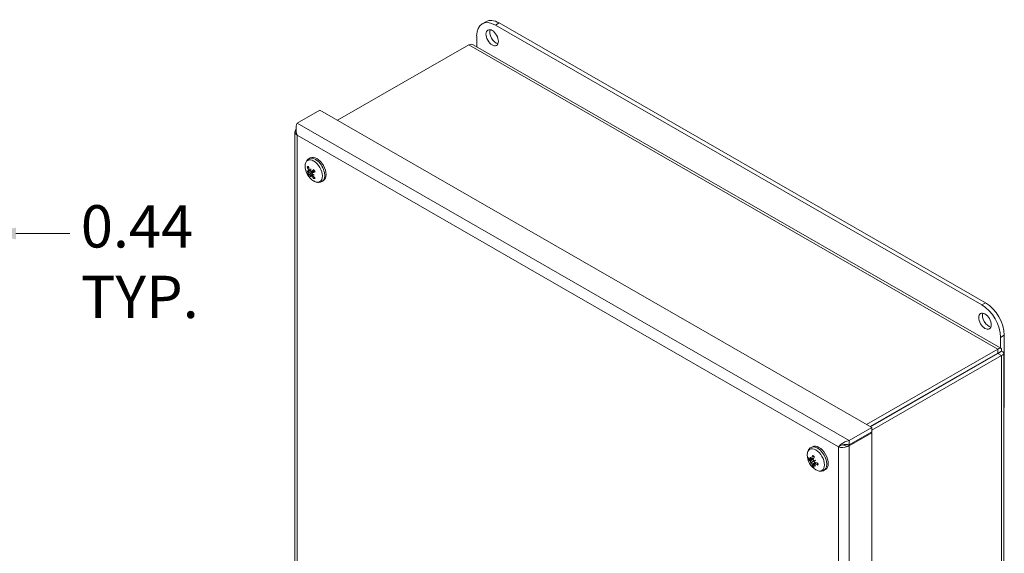
# Model space of a CAD drawing. Units: inches. Extents: x 1.7 to 65.2, y 2.4 to 38.
# Drawn here: x 54 to 65.2, y 31.8 to 37.8 of the extents above; entities that cross this region are included whole.
import ezdxf

# ---------------------------------------------------------------- set-up
doc = ezdxf.new("R2010")
doc.units = ezdxf.units.IN
doc.header["$LTSCALE"] = 4
doc.header["$MEASUREMENT"] = 0
for name, color, linetype, lineweight in [('Dimension (ANSI)', 7, 'Continuous', 13), ('Visible (ANSI)', 7, 'Continuous', 13), ('Visible Narrow (ANSI)', 7, 'Continuous', 18)]:
    doc.layers.add(name, color=color, linetype=linetype, lineweight=lineweight)
doc.styles.add('Note Text (ANSI)', font='RomanS.shx')
doc.dimstyles.new('Default (ANSI)', dxfattribs={"dimscale": 4, "dimtxt": 0.12, "dimasz": 0.098425, "dimexe": 0.125, "dimexo": 0.0625, "dimgap": 0.031496, "dimtad": 0, "dimtih": 1, "dimtoh": 1, "dimdec": 3, "dimrnd": 1e-08, "dimzin": 0, "dimdsep": 46, "dimtxsty": 'Note Text (ANSI)', "dimcen": 0.09, "dimdle": 0.393701, "dimclrd": 256, "dimclre": 256, "dimclrt": 256, "dimadec": 0, "dimazin": 1, "dimtfac": 1, "dimtofl": 0, "dimtmove": 0, "dimatfit": 3, "dimfxl": 1, "dimtolj": 1, "dimtzin": 4, "dimlwd": -1, "dimlwe": -1, "dimarcsym": 0})

# ---------------------------------------------------------------- blocks, each defined once
blk = doc.blocks.new('*D12')
at = {"layer": 'Defpoints', "color": 0, "transparency": 16777216}
for p in [(53.112, 35.394), (53.112, 33.657), (53.579, 32.677)]:
    blk.add_point(p, dxfattribs=at)
at = {"layer": 'Dimension (ANSI)', "transparency": 16777216}
for p, q in [((53.112, 33.907), (53.112, 35.894)), ((53.579, 32.927), (53.579, 35.894)), ((52.719, 35.394), (52.325, 35.394)), ((53.973, 35.394), (54.584, 35.394))]:
    blk.add_line(p, q, dxfattribs=at)
for points in [[(52.719, 35.459), (52.719, 35.328), (53.112, 35.394)], [(53.973, 35.459), (53.973, 35.328), (53.579, 35.394)]]:
    blk.add_solid(points, dxfattribs=at)
at = {"layer": 'Dimension (ANSI)', "transparency": 16777216, "insert": (54.71, 35.714), "char_height": 0.48, "attachment_point": 1, "style": 'Note Text (ANSI)'}
blk.add_mtext('\\A1;0.44\\PTYP.', dxfattribs=at)

msp = doc.modelspace()

# ---------------------------------------------------------------- linework, layer by layer
at = {"layer": 'Visible (ANSI)'}
for p, q in [((59.259, 37.773), (59.301, 37.797)), ((59.409, 37.758), (64.924, 34.582)), ((64.966, 34.606), (59.451, 37.782)), ((59.197, 37.513), (59.197, 37.635)), ((57.62, 36.678), (59.109, 37.535)), ((59.159, 37.534), (65.139, 34.091)), ((57.419, 36.794), (57.161, 36.646)), ((57.419, 36.794), (63.677, 33.19)), ((57.137, 36.548), (57.137, 28.827)), ((57.295, 36.242), (57.31, 36.251)), ((57.289, 36.079), (57.346, 36.105)), ((57.292, 36.097), (57.314, 36.107)), ((57.298, 36.061), (57.348, 36.098)), ((57.31, 36.107), (57.315, 36.109)), ((57.318, 36.056), (57.334, 36.068)), ((57.325, 36.098), (57.353, 36.11)), ((57.334, 36.063), (57.338, 36.066)), ((57.335, 36.08), (57.36, 36.098)), ((57.444, 35.984), (57.459, 35.992)), ((65.136, 34.214), (65.136, 34.092)), ((65.178, 33.421), (65.178, 34.239)), ((65.105, 34.082), (63.617, 33.225)), ((65.105, 34.034), (65.105, 34.082)), ((65.106, 34.033), (65.147, 34.057)), ((65.105, 34.034), (63.659, 33.201)), ((65.106, 34.033), (63.66, 33.2)), ((63.677, 33.162), (65.147, 34.009)), ((65.106, 34.033), (65.147, 34.009)), ((65.172, 34.033), (65.172, 26.466)), ((65.172, 33.418), (65.178, 33.421)), ((63.677, 33.19), (63.419, 33.042)), ((63.677, 33.142), (63.677, 33.19)), ((63.419, 32.994), (63.677, 33.142)), ((63.419, 32.983), (63.677, 33.132)), ((63.419, 32.994), (63.419, 33.042)), ((63.677, 33.132), (63.667, 33.137)), ((63.677, 33.132), (63.677, 25.401)), ((62.987, 32.964), (63.002, 32.973)), ((63.322, 32.986), (63.3, 32.973)), ((63.395, 32.997), (63.419, 32.983)), ((62.983, 32.824), (63.015, 32.838)), ((62.994, 32.83), (63.016, 32.839)), ((63.037, 32.82), (63.033, 32.818)), ((62.979, 32.788), (62.999, 32.799)), ((63.012, 32.773), (63.039, 32.793)), ((63.023, 32.779), (63.041, 32.792)), ((63.136, 32.706), (63.151, 32.715))]:
    msp.add_line(p, q, dxfattribs=at)
for centre in [(57.447, 36.157), (63.139, 32.88)]:
    msp.add_arc(centre, 0.194, 179.3783, 240.4936, dxfattribs=at)
for centre, major_axis, ratio, start_param, end_param in [((59.409, 37.513), (-0.15, 0.26), 0.578093, 5.499721, 7.070517), ((59.451, 37.537), (-0.15, 0.26), 0.578093, 5.499721, 6.283185), ((59.415, 37.639), (0.0499, -0.0867), 0.578093, 3.572615, 5.852163), ((57.385, 36.122), (-0.074, 0.129), 0.578093, 3.141593, 6.283185), ((57.445, 36.176), (-0.192, -0.013), 0.726704, 0.42609, 0.565301), ((57.444, 36.133), (0.191, -0.019), 0.436498, 3.666276, 3.805488), ((57.451, 36.146), (-0.182, -0.066), 0.092218, 0.227501, 0.433152), ((57.451, 36.162), (0.133, -0.14), 0.857235, 4.114103, 4.319754), ((57.27, 36.084), (-0.0368, -0.0273), 0.138502, 2.001827, 2.393147), ((57.27, 36.094), (0.0366, 0.0128), 0.116305, 5.207536, 5.312745), ((57.439, 36.167), (-0.152, -0.119), 0.048321, 5.857049, 6.0627), ((57.439, 36.155), (-0.049, 0.187), 0.749875, 1.384236, 1.589887), ((57.293, 36.043), (0.0421, 0.0177), 0.133822, 0.734317, 1.135982), ((57.462, 36.146), (0.115, 0.154), 0.698289, 2.602771, 2.741983), ((57.462, 36.142), (0.134, 0.137), 0.603829, 2.189115, 2.328326), ((57.294, 36.106), (-0.0421, -0.0166), 0.117941, 1.895497, 2.022788), ((57.301, 36.037), (-0.0294, -0.0256), 0.105861, 4.031019, 4.214899), ((57.424, 36.169), (-0.087, -0.171), 0.403059, 5.646909, 5.78612), ((57.424, 36.165), (-0.064, -0.181), 0.497519, 5.086559, 5.22577), ((57.452, 36.147), (-0.168, -0.096), 0.14909, 5.26755, 5.473201), ((57.441, 36.135), (0.187, -0.045), 0.525934, 4.233769, 4.372981), ((57.326, 36.05), (0.0358, 0.0279), 0.123623, 1.120645, 1.242304), ((57.442, 36.178), (-0.188, -0.04), 0.637267, 0.829734, 0.968945), ((57.441, 36.168), (0.171, 0.091), 0.192986, 3.952239, 4.15789), ((57.365, 36.111), (-0.0188, 0.0327), 0.578093, 1.446232, 1.642097), ((57.453, 36.159), (0.035, -0.19), 0.850644, 5.187152, 5.392803), ((57.441, 36.152), (-0.126, 0.147), 0.756467, 1.617722, 1.823373), ((64.966, 34.361), (-0.15, 0.26), 0.578093, 3.928925, 5.499721), ((64.924, 34.337), (0.15, -0.26), 0.578093, 0.787332, 2.358128), ((65.001, 34.422), (0.0499, -0.0867), 0.578093, 3.572615, 5.852163), ((63.077, 32.844), (-0.074, 0.129), 0.578093, 3.141593, 6.283185), ((63.137, 32.87), (-0.189, 0.043), 0.609556, 0.521454, 0.727105), ((63.137, 32.889), (-0.19, -0.036), 0.541849, 0.28211, 0.487761), ((63.15, 32.883), (-0.058, 0.183), 0.900416, 1.442248, 1.581459), ((63.123, 32.868), (0.111, -0.157), 0.701326, 4.328988, 4.4682), ((62.968, 32.827), (-0.0407, -0.0225), 0.166232, 1.949957, 2.037145), ((63.146, 32.876), (-0.089, -0.172), 0.697851, 5.067552, 5.273203), ((63.13, 32.885), (0.106, 0.162), 0.424199, 1.98672, 2.192371), ((63.148, 32.853), (0.182, 0.062), 0.025008, 2.214033, 2.353244), ((63.007, 32.81), (-0.0401, -0.0128), 0.005642, 1.848574, 2.262455), ((63.121, 32.9), (-0.146, -0.124), 0.04569, 0.784387, 0.923598), ((63.013, 32.8), (0.0313, 0.0283), 0.010244, 0.878022, 1.291903), ((63.15, 32.855), (-0.175, -0.078), 0.15508, 5.847107, 5.986318), ((63.123, 32.902), (-0.157, -0.11), 0.175761, 0.294796, 0.434007), ((62.967, 32.788), (0.0408, 0.0133), 0.033707, 0.671729, 1.08561), ((62.973, 32.778), (-0.0321, -0.0286), 0.037987, 2.054581, 2.468463), ((63.146, 32.873), (-0.129, -0.144), 0.524968, 5.80341, 6.009061), ((63.13, 32.883), (0.062, 0.183), 0.597083, 2.43219, 2.637841), ((63.007, 32.758), (0.04, 0.0237), 0.166494, 1.102989, 1.189924), ((63.148, 32.887), (-0.12, 0.149), 0.902096, 1.607936, 1.747147), ((63.121, 32.872), (0.073, -0.177), 0.699647, 4.985918, 5.125129), ((63.139, 32.869), (-0.193, -0.007), 0.44108, 0.959938, 1.165589), ((63.139, 32.888), (0.193, -0.015), 0.710324, 4.167961, 4.373611)]:
    msp.add_ellipse(centre, major_axis=major_axis, ratio=ratio, start_param=start_param, end_param=end_param, dxfattribs=at)
for centre in [(59.373, 37.615), (64.959, 34.398)]:
    msp.add_ellipse(centre, major_axis=(-0.0499, 0.0867), ratio=0.578093, dxfattribs=at)
for points in [[(59.109, 37.535), (59.127, 37.543), (59.145, 37.542), (59.159, 37.534)], [(57.147, 36.575), (57.13, 36.554), (57.136, 36.526), (57.161, 36.509)], [(57.149, 36.576), (57.148, 36.576), (57.148, 36.575), (57.147, 36.575)], [(57.334, 36.068), (57.334, 36.068), (57.334, 36.068), (57.334, 36.068)], [(63.3, 32.973), (63.326, 32.961), (63.369, 32.961), (63.401, 32.974)], [(63.401, 32.974), (63.408, 32.976), (63.414, 32.98), (63.419, 32.983)]]:
    msp.add_open_spline(points, degree=3, dxfattribs=at)
for points, knots in [([(57.161, 36.646), (57.154, 36.626), (57.147, 36.593), (57.15, 36.558), (57.151, 36.541), (57.155, 36.524), (57.161, 36.509)], [-1, -1, -1, -1, -0.327519, -0.327519, -0.327519, 0, 0, 0, 0]), ([(57.253, 36.16), (57.253, 36.166), (57.253, 36.172), (57.255, 36.185), (57.257, 36.191), (57.261, 36.203), (57.264, 36.209), (57.27, 36.22), (57.274, 36.225), (57.284, 36.235), (57.289, 36.239), (57.295, 36.242)], [0.768624, 0.768624, 0.768624, 0.768624, 0.923597, 0.923597, 1.0785701, 1.0785701, 1.2335431, 1.2335431, 1.3885162, 1.3885162, 1.5434892, 1.5434892, 1.5434892, 1.5434892]), ([(57.284, 36.141), (57.283, 36.141), (57.282, 36.141), (57.281, 36.141), (57.28, 36.142), (57.279, 36.143), (57.278, 36.143), (57.277, 36.145), (57.277, 36.145), (57.277, 36.146), (57.277, 36.146), (57.277, 36.146)], [0.07098193, 0.07098193, 0.07098193, 0.07098193, 0.07729689, 0.07729689, 0.08500196, 0.08500196, 0.09271457, 0.09271457, 0.100432, 0.100432, 0.10068472, 0.10068472, 0.10068472, 0.10068472]), ([(57.289, 36.091), (57.289, 36.09), (57.289, 36.089), (57.29, 36.086), (57.29, 36.085), (57.29, 36.083), (57.29, 36.082), (57.29, 36.08), (57.289, 36.08), (57.289, 36.079), (57.288, 36.079), (57.288, 36.079)], [0.02723419, 0.02723419, 0.02723419, 0.02723419, 0.03861353, 0.03861353, 0.05123114, 0.05123114, 0.06397485, 0.06397485, 0.07671856, 0.07671856, 0.08189881, 0.08189881, 0.08189881, 0.08189881]), ([(57.289, 36.11), (57.289, 36.109), (57.29, 36.107), (57.291, 36.104), (57.291, 36.103), (57.291, 36.101), (57.291, 36.099), (57.29, 36.098), (57.29, 36.097), (57.289, 36.096), (57.289, 36.096), (57.289, 36.096)], [0, 0, 0, 0, 0.0129304, 0.0129304, 0.02586079, 0.02586079, 0.03848371, 0.03848371, 0.05110663, 0.05110663, 0.05470553, 0.05470553, 0.05470553, 0.05470553]), ([(57.298, 36.061), (57.298, 36.062), (57.299, 36.062), (57.301, 36.062), (57.301, 36.061), (57.303, 36.06), (57.304, 36.06), (57.306, 36.058), (57.307, 36.057), (57.308, 36.056), (57.308, 36.055), (57.308, 36.055)], [0, 0, 0, 0, 0.0129304, 0.0129304, 0.02586079, 0.02586079, 0.03848371, 0.03848371, 0.05110663, 0.05110663, 0.05470553, 0.05470553, 0.05470553, 0.05470553]), ([(57.31, 36.107), (57.309, 36.106), (57.308, 36.106), (57.306, 36.107), (57.305, 36.107), (57.304, 36.108), (57.303, 36.109), (57.301, 36.111), (57.3, 36.112), (57.3, 36.114), (57.3, 36.115), (57.299, 36.115)], [0.02723419, 0.02723419, 0.02723419, 0.02723419, 0.03861353, 0.03861353, 0.05123114, 0.05123114, 0.06397485, 0.06397485, 0.07671856, 0.07671856, 0.08189881, 0.08189881, 0.08189881, 0.08189881]), ([(57.313, 36.052), (57.314, 36.053), (57.314, 36.053), (57.316, 36.052), (57.317, 36.052), (57.319, 36.051), (57.32, 36.05), (57.322, 36.048), (57.323, 36.047), (57.324, 36.046), (57.325, 36.045), (57.325, 36.045)], [0.02723419, 0.02723419, 0.02723419, 0.02723419, 0.03861353, 0.03861353, 0.05123114, 0.05123114, 0.06397485, 0.06397485, 0.07671856, 0.07671856, 0.08189881, 0.08189881, 0.08189881, 0.08189881]), ([(57.326, 36.099), (57.326, 36.098), (57.325, 36.098), (57.322, 36.098), (57.321, 36.098), (57.319, 36.098), (57.318, 36.099), (57.316, 36.101), (57.315, 36.102), (57.315, 36.103), (57.314, 36.104), (57.314, 36.104)], [0, 0, 0, 0, 0.0129304, 0.0129304, 0.02586079, 0.02586079, 0.03848371, 0.03848371, 0.05110663, 0.05110663, 0.05470553, 0.05470553, 0.05470553, 0.05470553]), ([(57.334, 36.068), (57.333, 36.069), (57.333, 36.07), (57.332, 36.073), (57.332, 36.074), (57.332, 36.076), (57.333, 36.077), (57.334, 36.079), (57.334, 36.08), (57.336, 36.081), (57.336, 36.081), (57.336, 36.081)], [0.0272321, 0.0272321, 0.0272321, 0.0272321, 0.03854616, 0.03854616, 0.05123111, 0.05123111, 0.064046, 0.064046, 0.07686089, 0.07686089, 0.0819035, 0.0819035, 0.0819035, 0.0819035]), ([(57.336, 36.05), (57.335, 36.051), (57.334, 36.052), (57.332, 36.055), (57.332, 36.056), (57.332, 36.058), (57.332, 36.059), (57.332, 36.061), (57.333, 36.062), (57.334, 36.063), (57.334, 36.063), (57.334, 36.063)], [0, 0, 0, 0, 0.0129304, 0.0129304, 0.02586079, 0.02586079, 0.03848371, 0.03848371, 0.05110663, 0.05110663, 0.05470553, 0.05470553, 0.05470553, 0.05470553]), ([(57.353, 36.11), (57.352, 36.109), (57.351, 36.108), (57.348, 36.106), (57.347, 36.105), (57.346, 36.105)], [-0.03244179, -0.03244179, -0.03244179, -0.03244179, -0.01698483, -0.01698483, -0.00102908, -0.00102908, -0.00102908, -0.00102908]), ([(57.348, 36.098), (57.348, 36.098), (57.349, 36.098), (57.35, 36.099), (57.352, 36.1), (57.355, 36.101), (57.357, 36.101), (57.358, 36.101), (57.358, 36.101), (57.358, 36.101)], [0.22268245, 0.22268245, 0.22268245, 0.22268245, 0.22504529, 0.22504529, 0.24203012, 0.24203012, 0.25901495, 0.25901495, 0.25907837, 0.25907837, 0.25907837, 0.25907837]), ([(57.349, 36.115), (57.349, 36.115), (57.349, 36.116), (57.35, 36.116), (57.35, 36.116), (57.351, 36.117), (57.351, 36.117), (57.352, 36.118), (57.352, 36.118), (57.352, 36.118)], [0.08048447, 0.08048447, 0.08048447, 0.08048447, 0.08500196, 0.08500196, 0.09271457, 0.09271457, 0.100432, 0.100432, 0.10068472, 0.10068472, 0.10068472, 0.10068472]), ([(57.349, 36.115), (57.351, 36.114), (57.352, 36.112), (57.354, 36.109), (57.355, 36.108), (57.357, 36.104), (57.357, 36.103), (57.359, 36.1), (57.36, 36.098), (57.362, 36.094), (57.362, 36.093), (57.363, 36.091)], [2.941218, 2.941218, 2.941218, 2.941218, 3.0213669, 3.0213669, 3.1015158, 3.1015158, 3.1816647, 3.1816647, 3.2618136, 3.2618136, 3.3419625, 3.3419625, 3.3419625, 3.3419625]), ([(57.366, 36.092), (57.366, 36.092), (57.366, 36.092), (57.366, 36.091), (57.365, 36.091), (57.364, 36.091), (57.363, 36.091), (57.363, 36.091), (57.363, 36.091), (57.363, 36.091)], [0.02298942, 0.02298942, 0.02298942, 0.02298942, 0.02324214, 0.02324214, 0.03095957, 0.03095957, 0.03867218, 0.03867218, 0.0432905, 0.0432905, 0.0432905, 0.0432905]), ([(57.349, 36.015), (57.349, 36.015), (57.349, 36.015), (57.349, 36.016), (57.348, 36.017), (57.347, 36.018), (57.347, 36.019), (57.347, 36.021), (57.347, 36.022), (57.347, 36.023), (57.348, 36.024), (57.348, 36.024)], [0.02298942, 0.02298942, 0.02298942, 0.02298942, 0.02324214, 0.02324214, 0.03095957, 0.03095957, 0.03867218, 0.03867218, 0.04637725, 0.04637725, 0.05269221, 0.05269221, 0.05269221, 0.05269221]), ([(57.444, 35.984), (57.438, 35.98), (57.432, 35.978), (57.419, 35.974), (57.412, 35.974), (57.399, 35.973), (57.393, 35.974), (57.38, 35.976), (57.374, 35.978), (57.362, 35.983), (57.357, 35.985), (57.351, 35.989)], [4.6850819, 4.6850819, 4.6850819, 4.6850819, 4.8400549, 4.8400549, 4.995028, 4.995028, 5.150001, 5.150001, 5.3049741, 5.3049741, 5.4599471, 5.4599471, 5.4599471, 5.4599471]), ([(65.147, 34.057), (65.151, 34.08), (65.143, 34.095), (65.127, 34.093), (65.121, 34.092), (65.113, 34.088), (65.105, 34.082)], [0, 0, 0, 0, 1.095058, 1.095058, 1.095058, 1.570796, 1.570796, 1.570796, 1.570796]), ([(65.147, 34.009), (65.169, 34.017), (65.177, 34.032), (65.168, 34.044), (65.164, 34.049), (65.157, 34.054), (65.147, 34.057)], [0, 0, 0, 0, 1.095058, 1.095058, 1.095058, 1.570796, 1.570796, 1.570796, 1.570796]), ([(65.106, 34.033), (65.111, 34.04), (65.109, 34.042), (65.106, 34.035), (65.106, 34.035), (65.105, 34.034), (65.105, 34.034)], [0, 0, 0, 0, 1.483475, 1.483475, 1.483475, 1.570796, 1.570796, 1.570796, 1.570796]), ([(65.106, 34.033), (65.114, 34.035), (65.115, 34.032), (65.107, 34.033), (65.107, 34.033), (65.106, 34.033), (65.106, 34.033)], [0, 0, 0, 0, 1.483475, 1.483475, 1.483475, 1.570796, 1.570796, 1.570796, 1.570796]), ([(63.419, 33.042), (63.385, 33.038), (63.351, 33.02), (63.327, 33.001), (63.316, 32.991), (63.307, 32.982), (63.3, 32.973)], [-1, -1, -1, -1, -0.327519, -0.327519, -0.327519, 0, 0, 0, 0]), ([(62.945, 32.882), (62.945, 32.888), (62.945, 32.894), (62.947, 32.907), (62.949, 32.913), (62.953, 32.925), (62.956, 32.931), (62.963, 32.942), (62.967, 32.947), (62.976, 32.957), (62.981, 32.961), (62.987, 32.964)], [1.5684182, 1.5684182, 1.5684182, 1.5684182, 1.7233913, 1.7233913, 1.8783643, 1.8783643, 2.0333374, 2.0333374, 2.1883104, 2.1883104, 2.3432835, 2.3432835, 2.3432835, 2.3432835]), ([(63.361, 32.998), (63.355, 32.997), (63.349, 32.996), (63.337, 32.993), (63.331, 32.991), (63.325, 32.987), (63.323, 32.987), (63.322, 32.986)], [0, 0, 0, 0, 0.0584838, 0.0584838, 0.1156842, 0.1156842, 0.1310069, 0.1310069, 0.1310069, 0.1310069]), ([(63.361, 32.998), (63.376, 32.998), (63.393, 32.998), (63.412, 32.995), (63.414, 32.995), (63.417, 32.994), (63.419, 32.994)], [0.2843858, 0.2843858, 0.2843858, 0.2843858, 0.9110099, 0.9110099, 0.9110099, 1, 1, 1, 1]), ([(62.968, 32.825), (62.967, 32.825), (62.966, 32.825), (62.965, 32.825), (62.964, 32.825), (62.962, 32.825), (62.962, 32.825), (62.961, 32.825), (62.96, 32.826), (62.96, 32.826), (62.96, 32.826), (62.96, 32.826)], [0.07098193, 0.07098193, 0.07098193, 0.07098193, 0.07729689, 0.07729689, 0.08500196, 0.08500196, 0.09271457, 0.09271457, 0.100432, 0.100432, 0.10068472, 0.10068472, 0.10068472, 0.10068472]), ([(62.986, 32.829), (62.986, 32.828), (62.986, 32.827), (62.985, 32.825), (62.984, 32.825), (62.983, 32.824), (62.982, 32.824), (62.981, 32.824), (62.98, 32.825), (62.979, 32.825), (62.979, 32.826), (62.978, 32.826)], [0.02723419, 0.02723419, 0.02723419, 0.02723419, 0.03861353, 0.03861353, 0.05123114, 0.05123114, 0.06397485, 0.06397485, 0.07671856, 0.07671856, 0.08189881, 0.08189881, 0.08189881, 0.08189881]), ([(62.997, 32.837), (62.997, 32.835), (62.997, 32.834), (62.996, 32.832), (62.996, 32.831), (62.994, 32.83), (62.994, 32.83), (62.992, 32.829), (62.991, 32.83), (62.99, 32.83), (62.99, 32.83), (62.989, 32.83)], [0, 0, 0, 0, 0.0129304, 0.0129304, 0.02586079, 0.02586079, 0.03848371, 0.03848371, 0.05110663, 0.05110663, 0.05470553, 0.05470553, 0.05470553, 0.05470553]), ([(62.999, 32.799), (63.002, 32.801), (63.006, 32.803), (63.016, 32.809), (63.022, 32.813), (63.029, 32.817)], [-3.6972446, -3.6972446, -3.6972446, -3.6972446, -3.6582104, -3.6582104, -3.5743367, -3.5743367, -3.5743367, -3.5743367]), ([(63.005, 32.868), (63.005, 32.868), (63.005, 32.868), (63.004, 32.868), (63.004, 32.869), (63.003, 32.87), (63.003, 32.871), (63.003, 32.872), (63.003, 32.873), (63.003, 32.874), (63.003, 32.874), (63.003, 32.874)], [0.07501719, 0.07501719, 0.07501719, 0.07501719, 0.07729689, 0.07729689, 0.08500196, 0.08500196, 0.09271457, 0.09271457, 0.100432, 0.100432, 0.10068472, 0.10068472, 0.10068472, 0.10068472]), ([(63.005, 32.868), (63.006, 32.868), (63.008, 32.867), (63.01, 32.866), (63.011, 32.865), (63.014, 32.864), (63.015, 32.863), (63.018, 32.862), (63.019, 32.861), (63.021, 32.859), (63.022, 32.859), (63.023, 32.858)], [2.9418279, 2.9418279, 2.9418279, 2.9418279, 3.0218365, 3.0218365, 3.1018451, 3.1018451, 3.1818537, 3.1818537, 3.2618623, 3.2618623, 3.3140443, 3.3140443, 3.3140443, 3.3140443]), ([(63.018, 32.813), (63.017, 32.814), (63.016, 32.815), (63.015, 32.816), (63.014, 32.818), (63.013, 32.82), (63.012, 32.821), (63.012, 32.824), (63.012, 32.825), (63.012, 32.827), (63.012, 32.827), (63.012, 32.828)], [0.0272321, 0.0272321, 0.0272321, 0.0272321, 0.03854616, 0.03854616, 0.05123111, 0.05123111, 0.064046, 0.064046, 0.07686089, 0.07686089, 0.0819035, 0.0819035, 0.0819035, 0.0819035]), ([(62.978, 32.809), (62.979, 32.809), (62.98, 32.808), (62.981, 32.806), (62.982, 32.805), (62.983, 32.803), (62.984, 32.801), (62.985, 32.799), (62.985, 32.798), (62.986, 32.796), (62.986, 32.796), (62.986, 32.795)], [0, 0, 0, 0, 0.0129304, 0.0129304, 0.02586079, 0.02586079, 0.03848371, 0.03848371, 0.05110663, 0.05110663, 0.05470553, 0.05470553, 0.05470553, 0.05470553]), ([(62.989, 32.79), (62.99, 32.789), (62.99, 32.789), (62.992, 32.787), (62.993, 32.786), (62.994, 32.783), (62.995, 32.782), (62.996, 32.78), (62.996, 32.778), (62.997, 32.777), (62.997, 32.777), (62.997, 32.776)], [0.02723419, 0.02723419, 0.02723419, 0.02723419, 0.03861353, 0.03861353, 0.05123114, 0.05123114, 0.06397485, 0.06397485, 0.07671856, 0.07671856, 0.08189881, 0.08189881, 0.08189881, 0.08189881]), ([(63.001, 32.752), (63.001, 32.752), (63.001, 32.752), (63.001, 32.753), (63.001, 32.754), (63.001, 32.755), (63.002, 32.756), (63.002, 32.757), (63.003, 32.758), (63.004, 32.759), (63.004, 32.759), (63.005, 32.76)], [0.02298942, 0.02298942, 0.02298942, 0.02298942, 0.02324214, 0.02324214, 0.03095957, 0.03095957, 0.03867218, 0.03867218, 0.04637725, 0.04637725, 0.05269221, 0.05269221, 0.05269221, 0.05269221]), ([(63.011, 32.768), (63.011, 32.769), (63.011, 32.77), (63.011, 32.771), (63.011, 32.772), (63.012, 32.773), (63.013, 32.773), (63.015, 32.774), (63.016, 32.773), (63.017, 32.773), (63.017, 32.773), (63.018, 32.773)], [0, 0, 0, 0, 0.0129304, 0.0129304, 0.02586079, 0.02586079, 0.03848371, 0.03848371, 0.05110663, 0.05110663, 0.05470553, 0.05470553, 0.05470553, 0.05470553]), ([(63.031, 32.795), (63.03, 32.795), (63.028, 32.796), (63.026, 32.797), (63.025, 32.798), (63.023, 32.8), (63.023, 32.802), (63.022, 32.804), (63.021, 32.806), (63.021, 32.807), (63.021, 32.807), (63.021, 32.808)], [0, 0, 0, 0, 0.0129304, 0.0129304, 0.02586079, 0.02586079, 0.03848371, 0.03848371, 0.05110663, 0.05110663, 0.05470553, 0.05470553, 0.05470553, 0.05470553]), ([(63.021, 32.775), (63.021, 32.775), (63.021, 32.776), (63.022, 32.778), (63.022, 32.779), (63.024, 32.779), (63.025, 32.78), (63.027, 32.779), (63.028, 32.779), (63.03, 32.779), (63.03, 32.778), (63.031, 32.778)], [0.02723419, 0.02723419, 0.02723419, 0.02723419, 0.03861353, 0.03861353, 0.05123114, 0.05123114, 0.06397485, 0.06397485, 0.07671856, 0.07671856, 0.08189881, 0.08189881, 0.08189881, 0.08189881]), ([(63.136, 32.706), (63.13, 32.702), (63.124, 32.7), (63.111, 32.696), (63.104, 32.696), (63.091, 32.695), (63.085, 32.696), (63.072, 32.698), (63.066, 32.7), (63.055, 32.705), (63.049, 32.708), (63.043, 32.711)], [5.4848761, 5.4848761, 5.4848761, 5.4848761, 5.6398492, 5.6398492, 5.7948222, 5.7948222, 5.9497953, 5.9497953, 6.1047683, 6.1047683, 6.2597414, 6.2597414, 6.2597414, 6.2597414]), ([(63.062, 32.788), (63.062, 32.787), (63.062, 32.786), (63.062, 32.784), (63.062, 32.782), (63.063, 32.779), (63.063, 32.778), (63.062, 32.775), (63.062, 32.774), (63.062, 32.771), (63.062, 32.77), (63.061, 32.769)], [4.5417053, 4.5417053, 4.5417053, 4.5417053, 4.5921169, 4.5921169, 4.6721091, 4.6721091, 4.7521012, 4.7521012, 4.8320933, 4.8320933, 4.9120855, 4.9120855, 4.9120855, 4.9120855]), ([(63.065, 32.763), (63.065, 32.763), (63.065, 32.763), (63.065, 32.764), (63.064, 32.764), (63.063, 32.765), (63.062, 32.766), (63.062, 32.767), (63.061, 32.767), (63.061, 32.768), (63.061, 32.768), (63.061, 32.769)], [0.02298942, 0.02298942, 0.02298942, 0.02298942, 0.02324214, 0.02324214, 0.03095957, 0.03095957, 0.03867218, 0.03867218, 0.04637725, 0.04637725, 0.04902068, 0.04902068, 0.04902068, 0.04902068])]:
    msp.add_open_spline(points, degree=3, knots=knots, dxfattribs=at)
for points, weights in [([(57.284, 36.141), (57.289, 36.141), (57.294, 36.141)], [1.00556618949, 1.01065468471, 1.01433299068]), ([(57.353, 36.033), (57.351, 36.029), (57.348, 36.024)], [1.01398474286, 1.01041595217, 1.00556618949]), ([(62.968, 32.825), (62.972, 32.827), (62.976, 32.828)], [1.00556618949, 1.00978151823, 1.01302910058]), ([(63.012, 32.766), (63.008, 32.763), (63.005, 32.76)], [1.01317370289, 1.00987567776, 1.00556618949])]:
    msp.add_rational_spline(points, weights, degree=2, dxfattribs=at)
at = {"layer": 'Visible Narrow (ANSI)'}
for p, q in [((59.409, 37.758), (59.451, 37.782)), ((65.105, 34.082), (59.109, 37.535)), ((57.161, 36.646), (63.419, 33.042)), ((57.161, 36.509), (57.161, 28.798)), ((63.3, 32.973), (57.161, 36.509)), ((57.289, 36.11), (57.299, 36.116)), ((57.326, 36.099), (57.353, 36.111)), ((57.336, 36.081), (57.36, 36.098)), ((57.325, 36.045), (57.335, 36.051)), ((64.966, 34.606), (64.924, 34.582)), ((65.136, 34.214), (65.178, 34.239)), ((65.106, 34.033), (65.105, 34.034)), ((65.106, 34.033), (65.106, 34.033)), ((65.147, 26.422), (65.147, 34.009)), ((63.3, 25.263), (63.3, 32.973)), ((63.419, 32.983), (63.419, 25.253)), ((62.978, 32.809), (63.014, 32.834)), ((62.997, 32.837), (63.018, 32.847)), ((62.997, 32.776), (63.034, 32.794)), ((63.031, 32.778), (63.049, 32.791))]:
    msp.add_line(p, q, dxfattribs=at)
for centre, major_axis, start_param, end_param in [((57.35, 36.102), (-0.069, 0.12), 2.366727, 7.058051), ((57.369, 36.113), (0.074, -0.129), 0, 3.141593), ((57.321, 36.085), (0.0381, -0.0661), 4.488214, 4.88195), ((57.321, 36.085), (-0.0381, 0.0661), 6.059011, 6.452746), ((57.323, 36.086), (-0.0339, 0.0588), 1.372328, 1.727726), ((57.323, 36.086), (-0.0339, 0.0588), 6.171174, 6.454701), ((57.321, 36.085), (-0.0381, 0.0661), 4.488214, 4.88195), ((57.323, 36.086), (0.0339, -0.0588), 6.057055, 6.336311), ((57.321, 36.085), (0.0381, -0.0661), 6.059011, 6.452746), ((63.042, 32.824), (-0.069, 0.12), 2.366727, 7.058051), ((63.062, 32.835), (0.074, -0.129), 0, 3.141593), ((63.013, 32.807), (0.0381, -0.0661), 3.717212, 4.110947), ((63.015, 32.808), (-0.0339, 0.0588), 0.717149, 0.97131), ((63.013, 32.807), (-0.0381, 0.0661), 5.288008, 5.681744), ((63.013, 32.807), (0.0381, -0.0661), 5.288008, 5.681744), ((63.015, 32.808), (-0.0339, 0.0588), 2.14446, 2.399769), ((63.013, 32.807), (-0.0381, 0.0661), 3.717212, 4.110947)]:
    msp.add_ellipse(centre, major_axis=major_axis, ratio=0.578093, start_param=start_param, end_param=end_param, dxfattribs=at)
msp.add_open_spline([(57.147, 36.575), (57.148, 36.574), (57.148, 36.574), (57.149, 36.574)], degree=3, dxfattribs=at)
msp.add_open_spline([(63.348, 32.996), (63.35, 32.996), (63.352, 32.995), (63.357, 32.994), (63.36, 32.993), (63.369, 32.99), (63.374, 32.987), (63.386, 32.981), (63.394, 32.977), (63.401, 32.974)], degree=3, knots=[-0.2193789, -0.2193789, -0.2193789, -0.2193789, -0.1944255, -0.1944255, -0.1547125, -0.1547125, -0.0918104, -0.0918104, 0, 0, 0, 0], dxfattribs=at)

# ---------------------------------------------------------------- dimensions: what is measured, and where the dimension line sits
at = {"layer": 'Dimension (ANSI)'}
dim = msp.add_linear_dim(base=(53.112, 35.394), p1=(53.579, 32.677), p2=(53.112, 33.657), angle=180, text='<>\\PTYP.', dimstyle='Default (ANSI)', override={"dimgap": 0.031496, "dimtih": 0, "dimtoh": 0, "dimdec": 2, "dimlfac": 0.9375, "dimtol": 0, "dimlim": 0, "dimtp": 0, "dimtm": 0, "dimtdec": 2, "dimatfit": 1, "dimtvp": -0.25}, dxfattribs=at)
dim.commit()
dim.dimension.update_dxf_attribs({"geometry": '*D12', "text_midpoint": (55.452, 35.394), "dimtype": 160})

doc.saveas('drawing.dxf')
